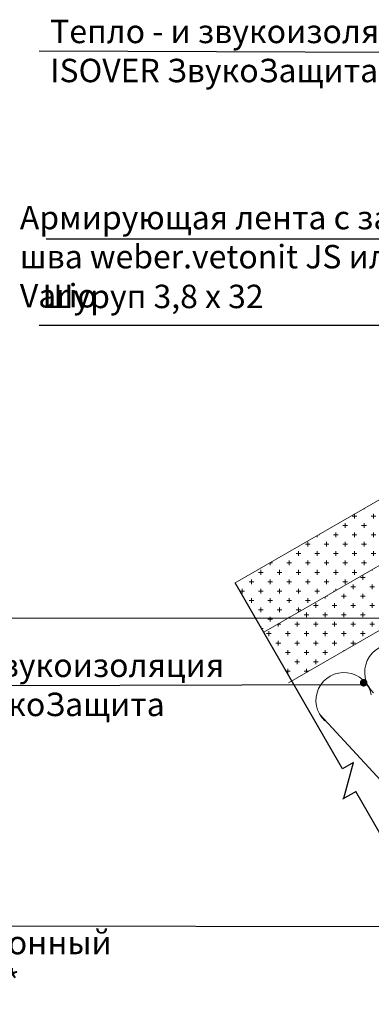
# Model space of a CAD drawing. Units: millimetres. Extents: x -621 to 47290, y -8053 to 7151.
# Drawn here: x 18150 to 18187, y -7658 to -7553 of the extents above; entities that cross this region are included whole.
import ezdxf

# ---------------------------------------------------------------- set-up
doc = ezdxf.new("R2010")
doc.units = ezdxf.units.MM
doc.layers.add('3', color=6, linetype='Continuous', lineweight=20)
doc.layers.add('Штриховка', color=161, linetype='Continuous', lineweight=9)
doc.layers.add('8 текст', color=7, linetype='Continuous')
doc.layers.add('Изол', color=7, linetype='Continuous', lineweight=9, true_color=0x00e0e0)
doc.styles.get("Standard").update_dxf_attribs({"font": 'times.ttf'})
pattern_1 = [(0, (16614.2904, -7657.0376), (1, 1), [0.5, -1.5]), (90, (16614.5404, -7657.2876), (-1, 1), [0.5, -1.5])]

msp = doc.modelspace()

# ---------------------------------------------------------------- hatches: boundary and pattern name
at = {"layer": 'Штриховка'}
h = msp.add_hatch(dxfattribs=at)
h.set_pattern_fill('CROSS', color=0, scale=4, style=0)
h.set_pattern_definition(pattern_1)
h.paths.add_polyline_path([(18211.27367, -7593.78839), (18207.6327, -7593.05484), (18203.46703, -7595.45988), (18203.85834, -7596.09468), (18212.60521, -7596.09468)])
h.paths.add_polyline_path([(18211.0241, -7598.02031, 0.009298772), (18210.9893, -7598.12955), (18214.51381, -7596.09468), (18213.62499, -7596.09468, -0.601281985), (18213.45932, -7596.40672, -0.601281985), (18213.29365, -7596.09468), (18204.45643, -7596.09468, 0.051701722), (18204.5383, -7596.34148), (18204.52762, -7596.34826), (18205.07231, -7597.18142, -0.355313113), (18205.40657, -7597.7824, -0.405145156), (18205.78221, -7598.37001, -0.407746653), (18206.15329, -7598.9643, -0.344585965), (18206.49256, -7599.55769, -0.350949654), (18206.84929, -7600.15229, -0.157063133), (18207.11239, -7600.36789), (18209.51431, -7598.98114)])
h.paths.add_polyline_path([(18206.04702, -7600.40361), (18205.97223, -7600.42737, -0.416642307), (18205.62831, -7599.85277, -0.457806441), (18205.21622, -7599.26979, -0.450469946), (18204.80936, -7598.69236, -0.450725526), (18204.39687, -7598.11861, -0.438404185), (18204.00329, -7597.53299), (18203.60976, -7596.93105), (18204.15894, -7596.58235), (18203.85834, -7596.09468), (18202.36753, -7596.09468), (18185.90384, -7605.6), (18194.2506, -7607.79365), (18206.1816, -7600.90528, -0.300171714)])
h.paths.add_polyline_path([(18194.2506, -7607.79365), (18185.90384, -7605.6), (18172.80546, -7613.16235), (18175.00206, -7616.96696), (18178.35551, -7616.97068)])
h = msp.add_hatch(dxfattribs=at)
h.set_pattern_fill('CROSS', color=0, scale=4, style=0)
h.set_pattern_definition([(0, (16535.1488, -7731.5759), (1, 1), [0.5, -1.5]), (90, (16535.3988, -7731.8259), (-1, 1), [0.5, -1.5])])
h.paths.add_polyline_path([(18178.35776, -7616.96938), (18175.84203, -7618.42184), (18178.84203, -7623.61799), (18190.33271, -7616.98385)])
h.paths.add_polyline_path([(18178.35776, -7616.96938), (18190.33271, -7616.98385), (18202.63085, -7609.88351), (18196.23927, -7606.64549)])
h.paths.add_polyline_path([(18196.23927, -7606.64549), (18202.63085, -7609.88351), (18212.58475, -7604.13663, -0.110891437), (18212.59256, -7603.9315, -0.457806441), (18212.18826, -7603.3488, -0.450469946), (18211.78911, -7602.77165, -0.450725526), (18211.38434, -7602.19811, -0.486985403), (18211.02266, -7601.5407), (18210.00257, -7599.90986), (18209.96799, -7599.93139, 0.140566537), (18208.56168, -7599.53114)])
h.paths.add_polyline_path([(18212.39028, -7601.8729, -0.405145156), (18212.75833, -7602.45989, -0.407746653), (18213.12179, -7603.05348, -0.338494458), (18213.45536, -7603.63398), (18218.72898, -7600.58925), (18216.95686, -7597.51985), (18216.22211, -7597.37182), (18212.30174, -7597.37182), (18210.9893, -7598.12955, 0.099395225), (18210.87827, -7599.33807), (18212.05393, -7601.26919, -0.360654609)])
h = msp.add_hatch(dxfattribs=at)
h.set_pattern_fill('CROSS', color=0, scale=4, style=0)
h.set_pattern_definition(pattern_1)
h.paths.add_polyline_path([(18178.36789, -7616.96353), (18174.99821, -7616.9603), (18175.84203, -7618.42184)])

# ---------------------------------------------------------------- linework, layer by layer
at = {"color": 0, "ltscale": 0.5}
for p, q in [((18209.53921, -7576.49927), (18152.64027, -7576.49927)), ((18184.24273, -7632.97227), (18172.80546, -7613.16235)), ((18211.08544, -7616.99492), (18130.77683, -7616.91788)), ((18186.55092, -7624.02226), (18130.44416, -7624.19021)), ((18185.40519, -7632.30113), (18184.24273, -7632.97227)), ((18184.3808, -7636.13073), (18185.40519, -7632.30113)), ((18198.74687, -7658.09418), (18185.65342, -7635.41567)), ((18206.26246, -7649.84618), (18130.62312, -7649.75213))]:
    msp.add_line(p, q, dxfattribs=at)
at = {"color": 0}
msp.add_line((18184.28567, -7636.18437), (18185.72432, -7635.37582), dxfattribs=at)
at = {"color": 0, "ltscale": 0.5, "const_width": 0.4}
msp.add_lwpolyline([(18186.67744, -7623.71285, 1), (18186.33103, -7623.91285, 1)], format="xyb", close=True, dxfattribs=at)
at = {"layer": '3', "color": 0, "ltscale": 0.5}
for p, q in [((18215.88299, -7588.29153), (18172.80546, -7613.16235)), ((18221.48299, -7592.07102), (18175.84203, -7618.42184)), ((18221.48299, -7598.99922), (18178.47056, -7623.83246))]:
    msp.add_line(p, q, dxfattribs=at)
at = {"layer": '8 текст', "color": 0, "ltscale": 0.5}
for p, q in [((18223.90832, -7556.7366), (18151.8788, -7556.45375)), ((18151.8788, -7585.6709), (18218.03816, -7585.6709))]:
    msp.add_line(p, q, dxfattribs=at)
at = {"layer": 'Изол', "color": 0, "ltscale": 0.5}
msp.add_line((18195.46984, -7641.97648), (18181.83815, -7627.20594), dxfattribs=at)
for centre in [(18189.59531, -7622.69729), (18184.39916, -7625.69729)]:
    msp.add_arc(centre, 2.98274, 11.4890087, 226.7145262, dxfattribs=at)

# ---------------------------------------------------------------- texts
at = {"layer": '8 текст', "color": 0, "ltscale": 0.5, "char_height": 2.5, "attachment_point": 1}
for s, insert, width in [('{\\fTimes New Roman|b0|i0|c204|p18;Тепло - и звукоизоляция \\fTimes New Roman|b1|i0|c204|p18;ISOVER ЗвукоЗащита}', (18153.05231, -7553.11206), 41.763), ('{\\fTimes New Roman|b0|i0|c204|p18;Армирующая лента с заполнением шва weber.vetonit JS или Gyproc Vario}', (18149.8213, -7572.95988), 60.7135636), ('{\\fTimes New Roman|b0|i0|c204|p18;Шуруп \\fTimes New Roman|b0|i0|c0|p18;3,8 \\fTimes New Roman|b0|i0|c204|p18;х \\fTimes New Roman|b0|i0|c0|p18;32}', (18152.24672, -7581.36939), 46.6678), ('{\\fTimes New Roman|b0|i0|c204|p18;Тепло - и звукоизоляция \\fTimes New Roman|b1|i0|c204|p18;ISOVER ЗвукоЗащита}', (18130.28532, -7620.69778), 41.763), ('{\\fTimes New Roman|b0|i0|c204|p18;Лист гипсокартонный\\P\\fTimes New Roman|b0|i0|c204|p34;"Gyproc" **}', (18131.22313, -7646.09576), 36.2888)]:
    msp.add_mtext(s, dxfattribs=dict(at, insert=insert, width=width))

doc.saveas('drawing.dxf')
